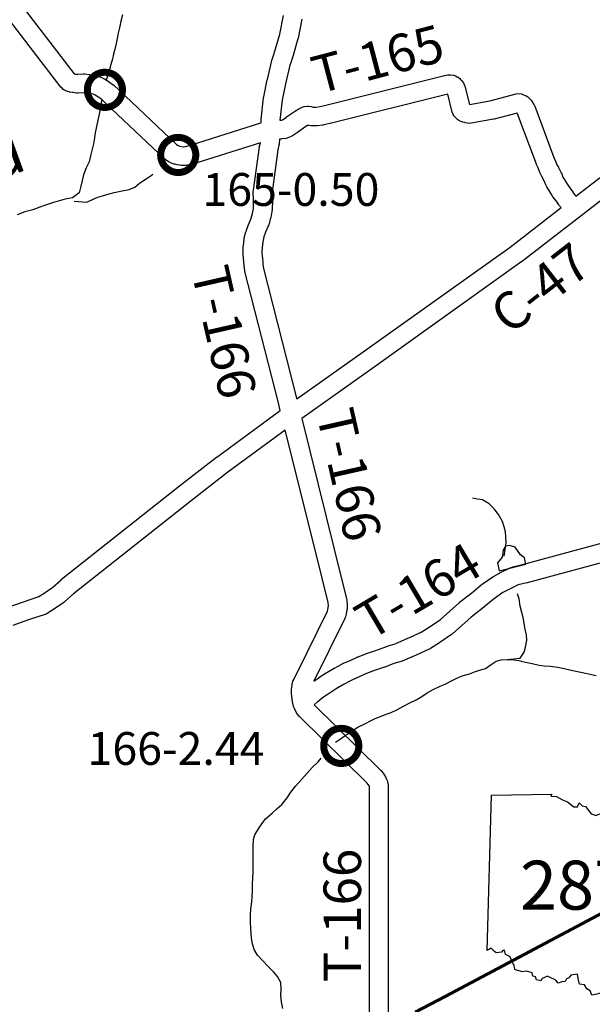
# Model space of a CAD drawing. Extents: x -19904595 to -19752232, y -20667958 to -20541945.
# Drawn here: x -19813839 to -19807729, y -20649135 to -20638638 of the extents above; entities that cross this region are included whole.
import ezdxf
from ezdxf.enums import TextEntityAlignment as Align

# ---------------------------------------------------------------- set-up
doc = ezdxf.new("R2010")
doc.units = 0
doc.header["$MEASUREMENT"] = 0
for name, color, linetype in [('BRIDGENUMBRS', 7, 'CONTINUOUS'), ('BRIDGES', 7, 'CONTINUOUS'), ('CNTYRDTEXT', 8, 'CONTINUOUS'), ('COUNTYRDS', 17, 'CONTINUOUS'), ('LAKES', 141, 'CONTINUOUS'), ('RIVERS', 9, 'CONTINUOUS'), ('RIVERTEXT', 9, 'CONTINUOUS'), ('SHORELINE', 134, 'CONTINUOUS'), ('STATEERTNO', 7, 'CONTINUOUS'), ('TWPRDTEXT', 8, 'CONTINUOUS')]:
    doc.layers.add(name, color=color, linetype=linetype)
doc.layers.add('STATERTS', color=180, linetype='CONTINUOUS', lineweight=70)
doc.styles.add('MONOTXT', font='MONOTXT', dxfattribs={"height": 0.2})
doc.styles.get("Standard").update_dxf_attribs({"font": 'romans.shx', "height": 350})
doc.styles.add('XXX', font='romans.shx', dxfattribs={"height": 500})

# ---------------------------------------------------------------- blocks, each defined once
blk = doc.blocks.new('SR1')
at = {"layer": 'STATEERTNO', "color": 7, "linetype": 'Continuous'}
blk.add_line((-812.68, -543.29), (-772.74, 884.06), dxfattribs=at)
for points in [[(-772.74, 884.06), (-218.93, 893.37), (-227.58, 876.09), (-175.31, 872.48), (-119.81, 841.99), (-72.88, 822.75), (-15.45, 777.36), (18.91, 777.86), (33.44, 815.07), (59.75, 786.36), (90.98, 781.23), (144.95, 712.9), (189.53, 698.11), (242.9, 721.52), (282.81, 725.37), (311.96, 748.52), (387.96, 768.31), (409.16, 756.45), (449.39, 758.84), (469.63, 767.61), (504.73, 759.77), (566.51, 811.68), (630.09, 872.88), (727.89, 930.62), (873.99, 985.3), (989.51, 1034.24), (1006.21, 293.52)], [(1006.21, 293.52), (989.16, 283.14), (962.6, 288.03), (944.77, 267.24), (966.85, 232.58), (977.27, 195.97), (968.04, 155.61), (977.16, 122.3), (970.95, 94.44), (954.27, 66.72), (948.5, 40.27), (934.34, 12.43), (935.52, -3.16), (921.99, -15.5), (924.44, -61.84), (917.6, -87.51), (919.95, -109.65), (898.02, -115.46), (903.06, -133.76), (889.11, -147.88), (892.09, -172.22), (876.27, -187.71), (891.63, -218.79), (879.3, -228.65), (869.07, -266.44), (840.93, -274.11), (784.61, -343.24), (764.73, -369.36), (742.41, -375.87), (730.11, -402.72), (702.63, -402.83), (661.03, -421.41), (634.14, -389.4), (587.01, -427.94), (581.58, -472.44), (522, -471.02), (524.33, -493.52), (511.04, -500.09), (498.92, -522.62), (505.95, -562.68), (478.07, -572.88), (481.45, -596.16), (499.31, -610.38), (507.25, -654.82), (477.61, -645.81), (453.31, -683.27), (428.36, -674.48), (436.53, -642.74), (394.35, -604.59), (354.42, -635.15), (333.62, -683.98), (333.37, -716.84), (303.63, -736.7), (322.7, -783.12), (319.22, -815.09), (319.8, -845.45), (282.61, -844.37), (260.1, -926.34)], [(260.1, -926.34), (195.47, -941.99), (150.62, -951.38), (134.79, -914.14), (102.71, -894.52), (81.83, -857.04), (35.76, -851.93), (24.85, -800.49), (19.69, -758.7), (-43.27, -769.02), (-60.58, -794.55), (-82.91, -801.41), (-95.89, -827.14), (-126.35, -829.29), (-159.01, -841.42), (-180.4, -816.2), (-233.94, -790.85), (-257.99, -777.77), (-308.34, -798.09), (-319.08, -822.12), (-359.14, -811.52), (-368.52, -784.71), (-392.77, -776.67), (-398.13, -748.24), (-449.92, -733.1), (-489.57, -739.12), (-559.49, -716.25), (-563.74, -678.84), (-587.55, -633.27), (-599.98, -601.61), (-644.17, -577.44), (-653.13, -539.82), (-667.27, -540.94), (-680.19, -556.2), (-729.27, -563.22), (-748.89, -547.83), (-776.37, -521.58), (-812.68, -543.29)]]:
    blk.add_lwpolyline(points, dxfattribs=at)
at = {"layer": 'STATEERTNO', "color": 7, "linetype": 'Continuous', "style": 'MONOTXT'}
blk.add_attdef('Tag00', text='', height=450, dxfattribs=at).set_placement((0, 0), align=Align.MIDDLE)

msp = doc.modelspace()

# ---------------------------------------------------------------- linework, layer by layer
at = {"layer": 'BRIDGES', "ltscale": 2000, "const_width": 75}
for points in [[(-19813117, -20639386, 1), (-19812742, -20639386, 1)], [(-19812335, -20640080, 1), (-19811960, -20640080, 1)], [(-19810595, -20646380, 1), (-19810220, -20646380, 1)]]:
    msp.add_lwpolyline(points, format="xyb", close=True, dxfattribs=at)
at = {"layer": 'COUNTYRDS', "ltscale": 2000}
for p, q in [((-19814015, -20638231), (-19813256, -20639215)), ((-19813400, -20639356), (-19814119, -20638422)), ((-19811063, -20638791), (-19811023, -20638592)), ((-19810827, -20638631), (-19810868, -20638835)), ((-19811109, -20638950), (-19811063, -20638791)), ((-19810870, -20638843), (-19810917, -20639007)), ((-19810869, -20638838), (-19810870, -20638843)), ((-19810868, -20638835), (-19810869, -20638838)), ((-19811128, -20639010), (-19811109, -20638950)), ((-19811196, -20639276), (-19811149, -20639072)), ((-19811149, -20639072), (-19811147, -20639066)), ((-19811147, -20639066), (-19811146, -20639061)), ((-19811146, -20639061), (-19811128, -20639010)), ((-19810939, -20639076), (-19810956, -20639123)), ((-19810938, -20639074), (-19810939, -20639076)), ((-19810937, -20639072), (-19810938, -20639074)), ((-19810918, -20639008), (-19810937, -20639072)), ((-19810917, -20639007), (-19810918, -20639008)), ((-19810918, -20639008), (-19810918, -20639008)), ((-19810956, -20639123), (-19811001, -20639321)), ((-19813256, -20639215), (-19813242, -20639218)), ((-19813242, -20639218), (-19813218, -20639220)), ((-19813218, -20639220), (-19813158, -20639217)), ((-19813158, -20639217), (-19813153, -20639217)), ((-19813153, -20639217), (-19813145, -20639217)), ((-19813145, -20639217), (-19813099, -20639221)), ((-19813099, -20639221), (-19813097, -20639222)), ((-19813097, -20639222), (-19813089, -20639223)), ((-19813089, -20639223), (-19813043, -20639231)), ((-19813043, -20639231), (-19813042, -20639231)), ((-19813042, -20639231), (-19813040, -20639232)), ((-19813040, -20639232), (-19813003, -20639240)), ((-19813003, -20639240), (-19812991, -20639244)), ((-19812991, -20639244), (-19812984, -20639246)), ((-19812984, -20639246), (-19812947, -20639262)), ((-19812947, -20639262), (-19812937, -20639267)), ((-19812937, -20639267), (-19812933, -20639269)), ((-19812933, -20639269), (-19812884, -20639300)), ((-19812884, -20639300), (-19812884, -20639300)), ((-19812884, -20639300), (-19812879, -20639304)), ((-19811235, -20639459), (-19811197, -20639278)), ((-19811197, -20639278), (-19811196, -20639276)), ((-19811197, -20639278), (-19811197, -20639278)), ((-19810573, -20639551), (-19809305, -20639234)), ((-19809305, -20639234), (-19809304, -20639234)), ((-19809304, -20639234), (-19809284, -20639229)), ((-19809304, -20639234), (-19809304, -20639234)), ((-19809284, -20639229), (-19809269, -20639227)), ((-19809269, -20639227), (-19809266, -20639226)), ((-19809266, -20639226), (-19809248, -20639225)), ((-19809248, -20639225), (-19809242, -20639225)), ((-19809242, -20639225), (-19809211, -20639230)), ((-19809211, -20639230), (-19809189, -20639238)), ((-19809189, -20639238), (-19809171, -20639246)), ((-19809171, -20639246), (-19809161, -20639252)), ((-19809161, -20639252), (-19809143, -20639265)), ((-19809143, -20639265), (-19809134, -20639276)), ((-19809134, -20639276), (-19809123, -20639286)), ((-19809123, -20639286), (-19809104, -20639311)), ((-19813386, -20639368), (-19813400, -20639356)), ((-19813378, -20639377), (-19813386, -20639368)), ((-19813363, -20639388), (-19813378, -20639377)), ((-19813355, -20639392), (-19813363, -20639388)), ((-19813330, -20639403), (-19813355, -20639392)), ((-19813310, -20639408), (-19813330, -20639403)), ((-19812879, -20639304), (-19812840, -20639332)), ((-19812840, -20639332), (-19812838, -20639334)), ((-19812838, -20639334), (-19812831, -20639340)), ((-19812831, -20639340), (-19812781, -20639387)), ((-19812781, -20639387), (-19812781, -20639387)), ((-19812781, -20639387), (-19812164, -20639969)), ((-19811001, -20639321), (-19811038, -20639496)), ((-19809104, -20639311), (-19809098, -20639321)), ((-19809098, -20639321), (-19809088, -20639346)), ((-19809088, -20639346), (-19809038, -20639542)), ((-19813307, -20639408), (-19813310, -20639408)), ((-19813305, -20639409), (-19813307, -20639408)), ((-19813277, -20639415), (-19813305, -20639409)), ((-19813270, -20639415), (-19813277, -20639415)), ((-19813268, -20639416), (-19813270, -20639415)), ((-19813233, -20639420), (-19813268, -20639416)), ((-19813222, -20639421), (-19813233, -20639420)), ((-19813216, -20639420), (-19813222, -20639421)), ((-19813154, -20639417), (-19813216, -20639420)), ((-19813120, -20639420), (-19813154, -20639417)), ((-19813081, -20639427), (-19813120, -20639420)), ((-19813054, -20639433), (-19813081, -20639427)), ((-19813033, -20639442), (-19813054, -20639433)), ((-19812994, -20639467), (-19813033, -20639442)), ((-19812964, -20639489), (-19812994, -20639467)), ((-19812919, -20639532), (-19812964, -20639489)), ((-19811263, -20639701), (-19811236, -20639468)), ((-19811236, -20639466), (-19811235, -20639459)), ((-19811236, -20639468), (-19811236, -20639466)), ((-19811038, -20639496), (-19811063, -20639711)), ((-19809272, -20639432), (-19810526, -20639745)), ((-19809224, -20639623), (-19809272, -20639432)), ((-19809038, -20639542), (-19808821, -20639503)), ((-19808821, -20639503), (-19808540, -20639429)), ((-19808540, -20639429), (-19808515, -20639426)), ((-19808515, -20639426), (-19808485, -20639430)), ((-19808485, -20639430), (-19808469, -20639435)), ((-19808469, -20639435), (-19808465, -20639437)), ((-19808465, -20639437), (-19808462, -20639438)), ((-19808462, -20639438), (-19808445, -20639445)), ((-19808445, -20639445), (-19808431, -20639451)), ((-19808431, -20639451), (-19808417, -20639461)), ((-19808417, -20639461), (-19808402, -20639474)), ((-19808402, -20639474), (-19808388, -20639490)), ((-19808388, -20639490), (-19808383, -20639495)), ((-19808383, -20639495), (-19808372, -20639512)), ((-19812918, -20639532), (-19812919, -20639532)), ((-19812295, -20640120), (-19812918, -20639532)), ((-19812918, -20639532), (-19812918, -20639532)), ((-19810991, -20639675), (-19810897, -20639610)), ((-19810897, -20639610), (-19810891, -20639606)), ((-19810891, -20639606), (-19810891, -20639606)), ((-19810891, -20639606), (-19810890, -20639606)), ((-19810890, -20639606), (-19810866, -20639592)), ((-19810890, -20639606), (-19810890, -20639606)), ((-19810890, -20639606), (-19810890, -20639606)), ((-19810866, -20639592), (-19810865, -20639591)), ((-19810865, -20639591), (-19810860, -20639588)), ((-19810860, -20639588), (-19810831, -20639574)), ((-19810831, -20639574), (-19810823, -20639572)), ((-19810823, -20639572), (-19810802, -20639565)), ((-19810802, -20639565), (-19810773, -20639560)), ((-19810773, -20639560), (-19810758, -20639559)), ((-19810758, -20639559), (-19810730, -20639563)), ((-19810730, -20639563), (-19810709, -20639569)), ((-19810709, -20639569), (-19810679, -20639570)), ((-19810679, -20639570), (-19810632, -20639564)), ((-19810632, -20639564), (-19810573, -20639551)), ((-19809038, -20639542), (-19809038, -20639542)), ((-19808372, -20639512), (-19808371, -20639514)), ((-19808371, -20639514), (-19808370, -20639514)), ((-19808370, -20639514), (-19808352, -20639543)), ((-19808352, -20639543), (-19808350, -20639546)), ((-19808350, -20639546), (-19808343, -20639561)), ((-19808343, -20639561), (-19808139, -20640106)), ((-19811264, -20639713), (-19811263, -20639701)), ((-19811264, -20639716), (-19811264, -20639713)), ((-19811263, -20639737), (-19811264, -20639716)), ((-19811063, -20639711), (-19811059, -20639711)), ((-19811059, -20639711), (-19811040, -20639709)), ((-19811040, -20639709), (-19811029, -20639703)), ((-19811029, -20639703), (-19810992, -20639676)), ((-19810992, -20639676), (-19810991, -20639676)), ((-19810991, -20639676), (-19810991, -20639675)), ((-19809213, -20639648), (-19809224, -20639623)), ((-19809213, -20639649), (-19809213, -20639648)), ((-19809206, -20639661), (-19809213, -20639649)), ((-19809206, -20639662), (-19809206, -20639661)), ((-19809206, -20639661), (-19809206, -20639661)), ((-19809206, -20639661), (-19809206, -20639661)), ((-19809205, -20639662), (-19809206, -20639662)), ((-19809194, -20639678), (-19809205, -20639662)), ((-19809186, -20639686), (-19809194, -20639678)), ((-19809172, -20639697), (-19809186, -20639686)), ((-19809168, -20639702), (-19809172, -20639697)), ((-19809158, -20639709), (-19809168, -20639702)), ((-19809152, -20639712), (-19809158, -20639709)), ((-19809139, -20639719), (-19809152, -20639712)), ((-19809121, -20639726), (-19809139, -20639719)), ((-19808782, -20639699), (-19809021, -20639742)), ((-19808779, -20639698), (-19808782, -20639699)), ((-19808775, -20639697), (-19808779, -20639698)), ((-19808531, -20639634), (-19808775, -20639697)), ((-19808526, -20639641), (-19808531, -20639634)), ((-19808326, -20640178), (-19808526, -20639641)), ((-19812018, -20639976), (-19811266, -20639738)), ((-19811266, -20639738), (-19811263, -20639737)), ((-19811266, -20639738), (-19811266, -20639738)), ((-19810786, -20639777), (-19810876, -20639839)), ((-19810767, -20639766), (-19810786, -20639777)), ((-19810760, -20639762), (-19810767, -20639766)), ((-19810752, -20639765), (-19810760, -20639762)), ((-19810727, -20639768), (-19810752, -20639765)), ((-19810726, -20639769), (-19810727, -20639768)), ((-19810676, -20639770), (-19810726, -20639769)), ((-19810674, -20639770), (-19810676, -20639770)), ((-19810663, -20639769), (-19810674, -20639770)), ((-19810604, -20639762), (-19810663, -20639769)), ((-19810601, -20639761), (-19810604, -20639762)), ((-19810594, -20639760), (-19810601, -20639761)), ((-19810529, -20639746), (-19810594, -20639760)), ((-19810528, -20639745), (-19810529, -20639746)), ((-19810526, -20639745), (-19810528, -20639745)), ((-19809118, -20639726), (-19809121, -20639726)), ((-19809112, -20639729), (-19809118, -20639726)), ((-19809094, -20639734), (-19809112, -20639729)), ((-19809090, -20639735), (-19809094, -20639734)), ((-19809086, -20639736), (-19809090, -20639735)), ((-19809059, -20639741), (-19809086, -20639736)), ((-19809039, -20639743), (-19809059, -20639741)), ((-19809021, -20639742), (-19809039, -20639743)), ((-19811065, -20639911), (-19811070, -20639962)), ((-19811054, -20639911), (-19811065, -20639911)), ((-19811053, -20639911), (-19811054, -20639911)), ((-19811040, -20639910), (-19811053, -20639911)), ((-19810997, -20639905), (-19811040, -20639910)), ((-19810977, -20639898), (-19810997, -20639905)), ((-19810967, -20639895), (-19810977, -20639898)), ((-19810934, -20639879), (-19810967, -20639895)), ((-19810928, -20639876), (-19810934, -20639879)), ((-19810919, -20639870), (-19810928, -20639876)), ((-19810876, -20639839), (-19810919, -20639870)), ((-19812164, -20639969), (-19812147, -20639980)), ((-19812147, -20639980), (-19812129, -20639987)), ((-19812129, -20639987), (-19812091, -20639994)), ((-19812091, -20639994), (-19812084, -20639993)), ((-19812084, -20639993), (-19812018, -20639976)), ((-19811271, -20639950), (-19811961, -20640168)), ((-19811345, -20640457), (-19811281, -20639993)), ((-19811281, -20639993), (-19811280, -20639990)), ((-19811280, -20639983), (-19811271, -20639950)), ((-19811280, -20639990), (-19811280, -20639983)), ((-19811084, -20640025), (-19811146, -20640476)), ((-19811072, -20639977), (-19811084, -20640025)), ((-19811071, -20639966), (-19811072, -20639977)), ((-19811070, -20639962), (-19811071, -20639966)), ((-19812284, -20640128), (-19812295, -20640120)), ((-19812282, -20640131), (-19812284, -20640128)), ((-19812249, -20640153), (-19812282, -20640131)), ((-19808139, -20640106), (-19808124, -20640140)), ((-19808124, -20640140), (-19808124, -20640141)), ((-19808124, -20640141), (-19808123, -20640142)), ((-19812243, -20640156), (-19812249, -20640153)), ((-19812229, -20640163), (-19812243, -20640156)), ((-19812191, -20640177), (-19812229, -20640163)), ((-19812183, -20640178), (-19812191, -20640177)), ((-19812174, -20640182), (-19812183, -20640178)), ((-19812115, -20640193), (-19812174, -20640182)), ((-19812097, -20640194), (-19812115, -20640193)), ((-19812090, -20640194), (-19812097, -20640194)), ((-19812061, -20640192), (-19812090, -20640194)), ((-19812057, -20640191), (-19812061, -20640192)), ((-19812043, -20640189), (-19812057, -20640191)), ((-19811966, -20640169), (-19812043, -20640189)), ((-19811963, -20640168), (-19811966, -20640169)), ((-19811961, -20640168), (-19811963, -20640168)), ((-19808324, -20640182), (-19808326, -20640178)), ((-19808324, -20640183), (-19808324, -20640182)), ((-19808308, -20640219), (-19808324, -20640183)), ((-19808289, -20640266), (-19808308, -20640219)), ((-19808123, -20640142), (-19808106, -20640184)), ((-19808106, -20640184), (-19808091, -20640212)), ((-19808091, -20640212), (-19808091, -20640212)), ((-19808091, -20640212), (-19808089, -20640214)), ((-19808089, -20640214), (-19808060, -20640270)), ((-19807903, -20640519), (-19807471, -20640186)), ((-19807350, -20640345), (-19808487, -20641222)), ((-19808284, -20640275), (-19808289, -20640266)), ((-19808284, -20640276), (-19808284, -20640275)), ((-19808266, -20640308), (-19808284, -20640276)), ((-19808241, -20640357), (-19808266, -20640308)), ((-19808060, -20640270), (-19808060, -20640271)), ((-19808060, -20640271), (-19808055, -20640282)), ((-19808055, -20640282), (-19808042, -20640318)), ((-19808042, -20640318), (-19808021, -20640350)), ((-19808021, -20640350), (-19808017, -20640355)), ((-19808225, -20640398), (-19808241, -20640357)), ((-19808218, -20640413), (-19808225, -20640398)), ((-19808215, -20640419), (-19808218, -20640413)), ((-19808189, -20640458), (-19808215, -20640419)), ((-19808017, -20640355), (-19808017, -20640356)), ((-19808017, -20640356), (-19807988, -20640407)), ((-19807988, -20640407), (-19807951, -20640454)), ((-19807951, -20640454), (-19807947, -20640459)), ((-19811346, -20640471), (-19811345, -20640457)), ((-19811346, -20640474), (-19811346, -20640471)), ((-19811343, -20640562), (-19811346, -20640474)), ((-19811146, -20640476), (-19811143, -20640558)), ((-19811143, -20640558), (-19811143, -20640561)), ((-19808158, -20640512), (-19808189, -20640458)), ((-19808158, -20640513), (-19808158, -20640512)), ((-19808149, -20640525), (-19808158, -20640513)), ((-19808111, -20640574), (-19808149, -20640525)), ((-19807947, -20640459), (-19807946, -20640460)), ((-19807946, -20640460), (-19807922, -20640497)), ((-19807922, -20640497), (-19807903, -20640519)), ((-19811355, -20640703), (-19811345, -20640652)), ((-19811345, -20640652), (-19811343, -20640562)), ((-19811145, -20640666), (-19811147, -20640684)), ((-19811143, -20640563), (-19811145, -20640665)), ((-19811145, -20640665), (-19811145, -20640666)), ((-19811143, -20640561), (-19811143, -20640563)), ((-19808607, -20641062), (-19808062, -20640641)), ((-19808085, -20640613), (-19808111, -20640574)), ((-19808084, -20640614), (-19808085, -20640613)), ((-19808078, -20640622), (-19808084, -20640614)), ((-19808062, -20640641), (-19808078, -20640622)), ((-19811399, -20640825), (-19811373, -20640766)), ((-19811373, -20640766), (-19811355, -20640703)), ((-19811162, -20640753), (-19811182, -20640826)), ((-19811161, -20640750), (-19811162, -20640753)), ((-19811160, -20640747), (-19811161, -20640750)), ((-19811147, -20640684), (-19811160, -20640747)), ((-19811424, -20640891), (-19811402, -20640832)), ((-19811402, -20640832), (-19811400, -20640827)), ((-19811400, -20640827), (-19811399, -20640825)), ((-19811187, -20640841), (-19811215, -20640904)), ((-19811186, -20640836), (-19811187, -20640841)), ((-19811182, -20640826), (-19811186, -20640836)), ((-19811452, -20641047), (-19811444, -20640977)), ((-19811444, -20640977), (-19811443, -20640974)), ((-19811443, -20640974), (-19811442, -20640965)), ((-19811442, -20640965), (-19811427, -20640901)), ((-19811427, -20640901), (-19811424, -20640896)), ((-19811424, -20640896), (-19811424, -20640891)), ((-19811234, -20640954), (-19811246, -20641006)), ((-19811215, -20640904), (-19811234, -20640954)), ((-19811456, -20641119), (-19811453, -20641053)), ((-19811453, -20641052), (-19811452, -20641047)), ((-19811453, -20641053), (-19811453, -20641052)), ((-19811253, -20641067), (-19811256, -20641120)), ((-19811246, -20641006), (-19811253, -20641067)), ((-19810173, -20642180), (-19808607, -20641062)), ((-19811457, -20641124), (-19811456, -20641119)), ((-19811456, -20641139), (-19811457, -20641124)), ((-19811449, -20641185), (-19811456, -20641139)), ((-19811445, -20641253), (-19811449, -20641185)), ((-19811256, -20641120), (-19811250, -20641161)), ((-19811250, -20641161), (-19811250, -20641168)), ((-19811250, -20641168), (-19811249, -20641169)), ((-19811249, -20641169), (-19811246, -20641238)), ((-19811445, -20641254), (-19811445, -20641253)), ((-19811444, -20641262), (-19811445, -20641254)), ((-19811437, -20641312), (-19811444, -20641262)), ((-19811246, -20641238), (-19811240, -20641278)), ((-19811240, -20641278), (-19810885, -20642672)), ((-19808490, -20641224), (-19810057, -20642343)), ((-19808489, -20641224), (-19808490, -20641224)), ((-19808487, -20641222), (-19808489, -20641224)), ((-19811436, -20641316), (-19811437, -20641312)), ((-19811435, -20641323), (-19811436, -20641316)), ((-19811079, -20642721), (-19811435, -20641323)), ((-19810883, -20642681), (-19810173, -20642180)), ((-19810057, -20642344), (-19810830, -20642888)), ((-19810057, -20642343), (-19810057, -20642344)), ((-19810057, -20642344), (-19810057, -20642344)), ((-19811058, -20642805), (-19811079, -20642721)), ((-19810885, -20642672), (-19810883, -20642681)), ((-19811737, -20643301), (-19811058, -20642805)), ((-19810830, -20642888), (-19810482, -20644284)), ((-19811005, -20643014), (-19811618, -20643461)), ((-19810676, -20644332), (-19811005, -20643014)), ((-19812132, -20643608), (-19811739, -20643303)), ((-19811739, -20643303), (-19811737, -20643301)), ((-19811737, -20643301), (-19811737, -20643301)), ((-19811618, -20643461), (-19812009, -20643766)), ((-19813391, -20644604), (-19812132, -20643608)), ((-19812132, -20643608), (-19812132, -20643608)), ((-19812132, -20643608), (-19812132, -20643608)), ((-19812009, -20643766), (-19813265, -20644759)), ((-19812009, -20643766), (-19812009, -20643766)), ((-19808473, -20644447), (-19807233, -20644111)), ((-19810547, -20644851), (-19810676, -20644332)), ((-19810482, -20644284), (-19810351, -20644811)), ((-19807170, -20644301), (-19808423, -20644641)), ((-19808783, -20644573), (-19808700, -20644528)), ((-19808700, -20644528), (-19808695, -20644525)), ((-19808700, -20644528), (-19808700, -20644528)), ((-19808695, -20644525), (-19808598, -20644479)), ((-19808598, -20644479), (-19808593, -20644477)), ((-19808593, -20644477), (-19808577, -20644471)), ((-19808577, -20644471), (-19808473, -20644447)), ((-19813486, -20644689), (-19813396, -20644608)), ((-19813396, -20644608), (-19813393, -20644606)), ((-19813393, -20644606), (-19813391, -20644604)), ((-19808905, -20644656), (-19808791, -20644578)), ((-19808791, -20644578), (-19808784, -20644574)), ((-19808784, -20644574), (-19808783, -20644573)), ((-19808427, -20644642), (-19808521, -20644664)), ((-19808425, -20644641), (-19808427, -20644642)), ((-19808423, -20644641), (-19808425, -20644641)), ((-19813633, -20644788), (-19813568, -20644746)), ((-19813568, -20644746), (-19813486, -20644689)), ((-19813265, -20644759), (-19813358, -20644842)), ((-19809145, -20644849), (-19809013, -20644748)), ((-19809013, -20644748), (-19808914, -20644663)), ((-19808914, -20644663), (-19808907, -20644658)), ((-19808907, -20644658), (-19808905, -20644656)), ((-19808682, -20644746), (-19808788, -20644819)), ((-19808606, -20644704), (-19808682, -20644746)), ((-19808521, -20644664), (-19808606, -20644704)), ((-19813982, -20644909), (-19813810, -20644848)), ((-19813810, -20644848), (-19813810, -20644848)), ((-19813810, -20644848), (-19813809, -20644848)), ((-19813809, -20644848), (-19813633, -20644788)), ((-19813367, -20644850), (-19813455, -20644911)), ((-19813365, -20644848), (-19813367, -20644850)), ((-19813358, -20644842), (-19813365, -20644848)), ((-19810545, -20644886), (-19810547, -20644851)), ((-19810351, -20644811), (-19810349, -20644826)), ((-19810349, -20644826), (-19810348, -20644829)), ((-19810348, -20644829), (-19810345, -20644879)), ((-19809349, -20645031), (-19809151, -20644854)), ((-19809151, -20644854), (-19809147, -20644851)), ((-19809147, -20644851), (-19809145, -20644849)), ((-19808788, -20644819), (-19808885, -20644902)), ((-19813539, -20644965), (-19813557, -20644974)), ((-19813535, -20644963), (-19813539, -20644965)), ((-19813458, -20644913), (-19813535, -20644963)), ((-19813457, -20644913), (-19813458, -20644913)), ((-19813455, -20644911), (-19813457, -20644913)), ((-19810883, -20645608), (-19810554, -20644942)), ((-19810554, -20644942), (-19810550, -20644928)), ((-19810550, -20644928), (-19810546, -20644904)), ((-19810546, -20644904), (-19810545, -20644886)), ((-19810354, -20644967), (-19810355, -20644970)), ((-19810348, -20644933), (-19810354, -20644967)), ((-19810347, -20644923), (-19810348, -20644933)), ((-19810346, -20644921), (-19810347, -20644923)), ((-19810345, -20644891), (-19810346, -20644921)), ((-19810345, -20644879), (-19810345, -20644886)), ((-19810345, -20644886), (-19810345, -20644891)), ((-19808889, -20644905), (-19809020, -20645006)), ((-19808888, -20644904), (-19808889, -20644905)), ((-19808885, -20644902), (-19808888, -20644904)), ((-19813744, -20645037), (-19813911, -20645096)), ((-19813557, -20644974), (-19813744, -20645037)), ((-19810370, -20645022), (-19810700, -20645688)), ((-19810369, -20645018), (-19810370, -20645022)), ((-19810363, -20645003), (-19810369, -20645018)), ((-19810356, -20644976), (-19810363, -20645003)), ((-19810355, -20644970), (-19810356, -20644976)), ((-19809468, -20645114), (-19809349, -20645031)), ((-19809020, -20645006), (-19809220, -20645185)), ((-19809635, -20645203), (-19809555, -20645169)), ((-19809555, -20645169), (-19809468, -20645114)), ((-19809831, -20645290), (-19809729, -20645247)), ((-19809729, -20645247), (-19809638, -20645205)), ((-19809638, -20645205), (-19809635, -20645203)), ((-19809638, -20645205), (-19809638, -20645205)), ((-19809359, -20645282), (-19809454, -20645343)), ((-19809358, -20645281), (-19809359, -20645282)), ((-19809355, -20645279), (-19809358, -20645281)), ((-19809230, -20645192), (-19809355, -20645279)), ((-19809228, -20645190), (-19809230, -20645192)), ((-19809220, -20645185), (-19809228, -20645190)), ((-19810127, -20645392), (-19810012, -20645353)), ((-19810012, -20645353), (-19809916, -20645315)), ((-19809916, -20645315), (-19809913, -20645315)), ((-19809913, -20645315), (-19809907, -20645312)), ((-19809907, -20645312), (-19809831, -20645290)), ((-19809556, -20645387), (-19809647, -20645429)), ((-19809469, -20645350), (-19809556, -20645387)), ((-19809458, -20645345), (-19809469, -20645350)), ((-19809454, -20645343), (-19809458, -20645345)), ((-19810393, -20645503), (-19810320, -20645472)), ((-19810320, -20645472), (-19810237, -20645433)), ((-19810237, -20645433), (-19810236, -20645432)), ((-19810236, -20645432), (-19810229, -20645429)), ((-19810229, -20645429), (-19810129, -20645393)), ((-19810129, -20645393), (-19810128, -20645393)), ((-19810128, -20645393), (-19810127, -20645392)), ((-19809770, -20645481), (-19809847, -20645503)), ((-19809762, -20645478), (-19809770, -20645481)), ((-19809759, -20645477), (-19809762, -20645478)), ((-19809650, -20645431), (-19809759, -20645477)), ((-19809647, -20645429), (-19809650, -20645431)), ((-19809647, -20645429), (-19809647, -20645429)), ((-19810568, -20645601), (-19810563, -20645598)), ((-19810563, -20645598), (-19810562, -20645597)), ((-19810562, -20645597), (-19810482, -20645552)), ((-19810482, -20645552), (-19810482, -20645552)), ((-19810482, -20645552), (-19810482, -20645552)), ((-19810482, -20645552), (-19810481, -20645552)), ((-19810481, -20645551), (-19810402, -20645507)), ((-19810481, -20645552), (-19810481, -20645551)), ((-19810481, -20645552), (-19810481, -20645552)), ((-19810402, -20645507), (-19810393, -20645503)), ((-19810402, -20645507), (-19810402, -20645507)), ((-19810062, -20645581), (-19810156, -20645616)), ((-19809946, -20645542), (-19810062, -20645581)), ((-19809943, -20645540), (-19809946, -20645542)), ((-19809941, -20645540), (-19809943, -20645540)), ((-19809847, -20645503), (-19809941, -20645540)), ((-19810931, -20645727), (-19810923, -20645691)), ((-19810923, -20645691), (-19810915, -20645671)), ((-19810915, -20645671), (-19810914, -20645667)), ((-19810914, -20645667), (-19810883, -20645608)), ((-19810700, -20645688), (-19810647, -20645653)), ((-19810647, -20645652), (-19810568, -20645601)), ((-19810647, -20645653), (-19810647, -20645652)), ((-19810647, -20645653), (-19810647, -20645653)), ((-19810309, -20645685), (-19810382, -20645725)), ((-19810240, -20645655), (-19810309, -20645685)), ((-19810238, -20645654), (-19810240, -20645655)), ((-19810237, -20645653), (-19810238, -20645654)), ((-19810156, -20645616), (-19810237, -20645653)), ((-19810940, -20645791), (-19810939, -20645776)), ((-19810940, -20645798), (-19810940, -20645791)), ((-19810937, -20645829), (-19810940, -20645798)), ((-19810939, -20645776), (-19810932, -20645734)), ((-19810932, -20645732), (-19810931, -20645727)), ((-19810932, -20645734), (-19810932, -20645732)), ((-19810461, -20645770), (-19810537, -20645820)), ((-19810383, -20645726), (-19810461, -20645770)), ((-19810382, -20645725), (-19810383, -20645726)), ((-19810936, -20645844), (-19810937, -20645829)), ((-19810937, -20645829), (-19810937, -20645829)), ((-19810936, -20645845), (-19810936, -20645844)), ((-19810936, -20645848), (-19810936, -20645845)), ((-19810929, -20645909), (-19810936, -20645848)), ((-19810928, -20645913), (-19810929, -20645909)), ((-19810926, -20645924), (-19810928, -20645913)), ((-19810663, -20645913), (-19810698, -20645941)), ((-19810662, -20645912), (-19810663, -20645913)), ((-19810663, -20645913), (-19810663, -20645913)), ((-19810607, -20645866), (-19810662, -20645912)), ((-19810537, -20645820), (-19810607, -20645866)), ((-19810916, -20645961), (-19810926, -20645924)), ((-19810910, -20645975), (-19810916, -20645961)), ((-19810909, -20645979), (-19810910, -20645975)), ((-19810887, -20646022), (-19810909, -20645979)), ((-19810698, -20645941), (-19809992, -20646635)), ((-19810885, -20646028), (-19810887, -20646022)), ((-19810875, -20646041), (-19810885, -20646028)), ((-19810855, -20646066), (-19810875, -20646041)), ((-19810851, -20646069), (-19810855, -20646066)), ((-19810847, -20646074), (-19810851, -20646069)), ((-19810134, -20646775), (-19810847, -20646074)), ((-19809992, -20646635), (-19809989, -20646638)), ((-19809989, -20646638), (-19809987, -20646639)), ((-19809987, -20646639), (-19809963, -20646667)), ((-19809963, -20646667), (-19809953, -20646680)), ((-19809953, -20646680), (-19809952, -20646681)), ((-19809952, -20646681), (-19809935, -20646708)), ((-19809935, -20646708), (-19809934, -20646711)), ((-19809934, -20646711), (-19809927, -20646726)), ((-19809927, -20646726), (-19809916, -20646755)), ((-19810118, -20646794), (-19810134, -20646775)), ((-19810111, -20646804), (-19810118, -20646794)), ((-19810108, -20646814), (-19810111, -20646804)), ((-19810106, -20646827), (-19810108, -20646814)), ((-19810107, -20649368), (-19810106, -20646827)), ((-19809916, -20646755), (-19809914, -20646766)), ((-19809914, -20646766), (-19809911, -20646775)), ((-19809911, -20646775), (-19809907, -20646805)), ((-19809907, -20646805), (-19809906, -20646820)), ((-19809906, -20646820), (-19809907, -20649368)), ((-19809906, -20646820), (-19809906, -20646820))]:
    msp.add_line(p, q, dxfattribs=at)
at = {"layer": 'LAKES', "ltscale": 2000}
msp.add_line((-19808722, -20644512), (-19808439, -20644444), dxfattribs=at)
msp.add_lwpolyline([(-19808439, -20644444), (-19808452, -20644374), (-19808494, -20644343), (-19808553, -20644262), (-19808612, -20644245), (-19808655, -20644250), (-19808681, -20644292), (-19808692, -20644368), (-19808739, -20644428), (-19808722, -20644512)], dxfattribs=at)
at = {"layer": 'RIVERS', "ltscale": 2000}
for p, q in [((-19812562, -20640381), (-19812491, -20640334)), ((-19812491, -20640334), (-19812436, -20640298)), ((-19812436, -20640298), (-19812419, -20640284)), ((-19812747, -20640464), (-19812671, -20640447)), ((-19812671, -20640447), (-19812612, -20640422)), ((-19812612, -20640422), (-19812562, -20640381)), ((-19813121, -20640583), (-19813056, -20640550)), ((-19813056, -20640550), (-19813004, -20640529)), ((-19813004, -20640529), (-19812954, -20640517)), ((-19812954, -20640517), (-19812885, -20640496)), ((-19812885, -20640496), (-19812829, -20640481)), ((-19812829, -20640481), (-19812747, -20640464)), ((-19813256, -20640571), (-19813121, -20640583)), ((-19808954, -20643749), (-19809008, -20643738)), ((-19808900, -20643757), (-19808954, -20643749)), ((-19808829, -20643798), (-19808900, -20643757)), ((-19808776, -20643851), (-19808829, -20643798)), ((-19808731, -20643914), (-19808776, -20643851)), ((-19808686, -20643989), (-19808731, -20643914)), ((-19808668, -20644043), (-19808686, -20643989)), ((-19808655, -20644097), (-19808668, -20644043)), ((-19808650, -20644150), (-19808655, -20644097)), ((-19808670, -20644358), (-19808647, -20644216)), ((-19808647, -20644216), (-19808650, -20644150)), ((-19808511, -20644811), (-19808528, -20644757)), ((-19808497, -20644891), (-19808511, -20644811)), ((-19808482, -20644959), (-19808497, -20644891)), ((-19808466, -20645010), (-19808482, -20644959)), ((-19808444, -20645134), (-19808466, -20645010)), ((-19808431, -20645195), (-19808444, -20645134)), ((-19808443, -20645329), (-19808426, -20645251)), ((-19808426, -20645251), (-19808431, -20645195)), ((-19808497, -20645444), (-19808456, -20645381)), ((-19808456, -20645381), (-19808443, -20645329)), ((-19808808, -20645512), (-19808753, -20645476)), ((-19808753, -20645476), (-19808701, -20645461)), ((-19808701, -20645461), (-19808637, -20645458)), ((-19808637, -20645458), (-19808497, -20645444)), ((-19808637, -20645458), (-19808567, -20645461)), ((-19808567, -20645461), (-19808513, -20645470)), ((-19808513, -20645470), (-19808443, -20645487)), ((-19808443, -20645487), (-19808371, -20645502)), ((-19809039, -20645611), (-19808985, -20645591)), ((-19808985, -20645591), (-19808931, -20645574)), ((-19808931, -20645574), (-19808870, -20645553)), ((-19808870, -20645553), (-19808808, -20645512)), ((-19808371, -20645502), (-19808296, -20645519)), ((-19808296, -20645519), (-19808242, -20645526)), ((-19808242, -20645526), (-19808180, -20645529)), ((-19808180, -20645529), (-19808098, -20645540)), ((-19808098, -20645540), (-19808030, -20645553)), ((-19808030, -20645553), (-19807956, -20645574)), ((-19807956, -20645574), (-19807888, -20645585)), ((-19807888, -20645585), (-19807832, -20645598)), ((-19807832, -20645598), (-19807769, -20645613)), ((-19809299, -20645721), (-19809245, -20645694)), ((-19809245, -20645694), (-19809182, -20645661)), ((-19809182, -20645661), (-19809116, -20645632)), ((-19809116, -20645632), (-19809039, -20645611)), ((-19807769, -20645613), (-19807689, -20645628)), ((-19809490, -20645814), (-19809426, -20645779)), ((-19809426, -20645779), (-19809351, -20645742)), ((-19809351, -20645742), (-19809299, -20645721)), ((-19809684, -20645926), (-19809602, -20645885)), ((-19809602, -20645885), (-19809549, -20645852)), ((-19809549, -20645852), (-19809490, -20645814)), ((-19809874, -20646023), (-19809815, -20645994)), ((-19809815, -20645994), (-19809751, -20645959)), ((-19809751, -20645959), (-19809684, -20645926)), ((-19810150, -20646142), (-19810095, -20646112)), ((-19810095, -20646112), (-19810045, -20646089)), ((-19810045, -20646089), (-19809990, -20646066)), ((-19809990, -20646066), (-19809928, -20646041)), ((-19809928, -20646041), (-19809874, -20646023)), ((-19810357, -20646261), (-19810291, -20646220)), ((-19810291, -20646220), (-19810232, -20646180)), ((-19810232, -20646180), (-19810150, -20646142)), ((-19810470, -20646341), (-19810428, -20646310)), ((-19810428, -20646310), (-19810357, -20646261)), ((-19810654, -20646549), (-19810623, -20646512)), ((-19810772, -20646672), (-19810719, -20646610)), ((-19810719, -20646610), (-19810654, -20646549)), ((-19810893, -20646804), (-19810833, -20646739)), ((-19810833, -20646739), (-19810772, -20646672)), ((-19810947, -20646873), (-19810893, -20646804)), ((-19811040, -20647004), (-19810985, -20646935)), ((-19810985, -20646935), (-19810947, -20646873)), ((-19811146, -20647097), (-19811093, -20647046)), ((-19811093, -20647046), (-19811040, -20647004)), ((-19811280, -20647247), (-19811217, -20647158)), ((-19811217, -20647158), (-19811146, -20647097)), ((-19811331, -20647327), (-19811280, -20647247)), ((-19811347, -20647449), (-19811344, -20647379)), ((-19811344, -20647379), (-19811331, -20647327)), ((-19811346, -20647527), (-19811347, -20647449)), ((-19811349, -20647719), (-19811346, -20647527)), ((-19811353, -20647849), (-19811352, -20647793)), ((-19811352, -20647793), (-19811349, -20647719)), ((-19811356, -20647925), (-19811353, -20647849)), ((-19811362, -20648042), (-19811357, -20647985)), ((-19811357, -20647985), (-19811356, -20647925)), ((-19811371, -20648120), (-19811362, -20648042)), ((-19811377, -20648254), (-19811376, -20648182)), ((-19811376, -20648182), (-19811371, -20648120)), ((-19811374, -20648326), (-19811377, -20648254)), ((-19811368, -20648376), (-19811374, -20648326)), ((-19811367, -20648428), (-19811368, -20648376)), ((-19811354, -20648490), (-19811367, -20648428)), ((-19811337, -20648549), (-19811354, -20648490)), ((-19811302, -20648609), (-19811337, -20648549)), ((-19811249, -20648666), (-19811302, -20648609)), ((-19811187, -20648733), (-19811249, -20648666)), ((-19811130, -20648788), (-19811187, -20648733)), ((-19811087, -20648839), (-19811130, -20648788)), ((-19811052, -20648903), (-19811087, -20648839)), ((-19811049, -20648974), (-19811052, -20648903)), ((-19811054, -20649040), (-19811049, -20648974)), ((-19811047, -20649108), (-19811054, -20649040)), ((-19811030, -20649180), (-19811047, -20649108))]:
    msp.add_line(p, q, dxfattribs=at)
at = {"layer": 'SHORELINE', "ltscale": 2000}
for points in [[(-19812743, -20638588), (-19812758, -20638654), (-19812773, -20638724), (-19812788, -20638781), (-19812799, -20638837), (-19812811, -20638893), (-19812824, -20638951), (-19812837, -20639005), (-19812850, -20639057), (-19812865, -20639117), (-19812886, -20639197), (-19812913, -20639273), (-19812918, -20639291)], [(-19812961, -20639488), (-19812969, -20639520), (-19812979, -20639584), (-19812990, -20639644), (-19813005, -20639710), (-19813018, -20639776), (-19813033, -20639846), (-19813040, -20639898), (-19813053, -20639962), (-19813083, -20640090), (-19813096, -20640153)], [(-19813096, -20640153), (-19813131, -20640217), (-19813158, -20640291), (-19813173, -20640351), (-19813186, -20640413), (-19813205, -20640484), (-19813275, -20640536), (-19813354, -20640552), (-19813404, -20640564), (-19813478, -20640587), (-19813543, -20640608), (-19813595, -20640625), (-19813699, -20640664), (-19813784, -20640688), (-19813864, -20640719)]]:
    msp.add_lwpolyline(points, dxfattribs=at)
at = {"layer": 'STATERTS', "ltscale": 2000}
for p, q in [((-19809298, -20649053), (-19807182, -20647926)), ((-19809618, -20649217), (-19809298, -20649053))]:
    msp.add_line(p, q, dxfattribs=at)

# ---------------------------------------------------------------- block references
at = {"layer": 'STATEERTNO', "ltscale": 2000}
ref = msp.add_blockref('SR1', (-19807908, -20647932), dxfattribs=dict(at, xscale=1.1600014901, yscale=1.1600014901))
ref.add_attrib('Tag00', '287', dxfattribs={"color": 7, "ltscale": 2000, "height": 522, "style": 'MONOTXT'}).set_placement((-19807908, -20647932), align=Align.MIDDLE)

# ---------------------------------------------------------------- texts
at = {"layer": 'BRIDGENUMBRS', "ltscale": 2000}
for s, p in [('165-0.50', (-19811889, -20640623)), ('166-2.44', (-19813115, -20646582))]:
    msp.add_text(s, height=350, dxfattribs=at).set_placement(p)
at = {"layer": 'CNTYRDTEXT', "ltscale": 2000}
msp.add_text('C-47', height=400, rotation=37.8748, dxfattribs=at).set_placement((-19808613, -20642009))
at = {"layer": 'RIVERTEXT', "ltscale": 2000, "style": 'XXX'}
msp.add_text('Mad', height=500, rotation=19.9992, dxfattribs=at).set_placement((-19814441, -20640288), align=Align.MIDDLE)
at = {"layer": 'TWPRDTEXT', "ltscale": 2000}
for s, rotation, p in [('T-165', 14.7435, (-19810658, -20639432)), ('T-166', 282.7714, (-19812010, -20641316)), ('T-166', 282.7714, (-19810675, -20642837)), ('T-164', 30.6354, (-19810100, -20645262)), ('T-166', 90, (-19810197, -20648900))]:
    msp.add_text(s, height=400, rotation=rotation, dxfattribs=at).set_placement(p)

doc.saveas('drawing.dxf')
